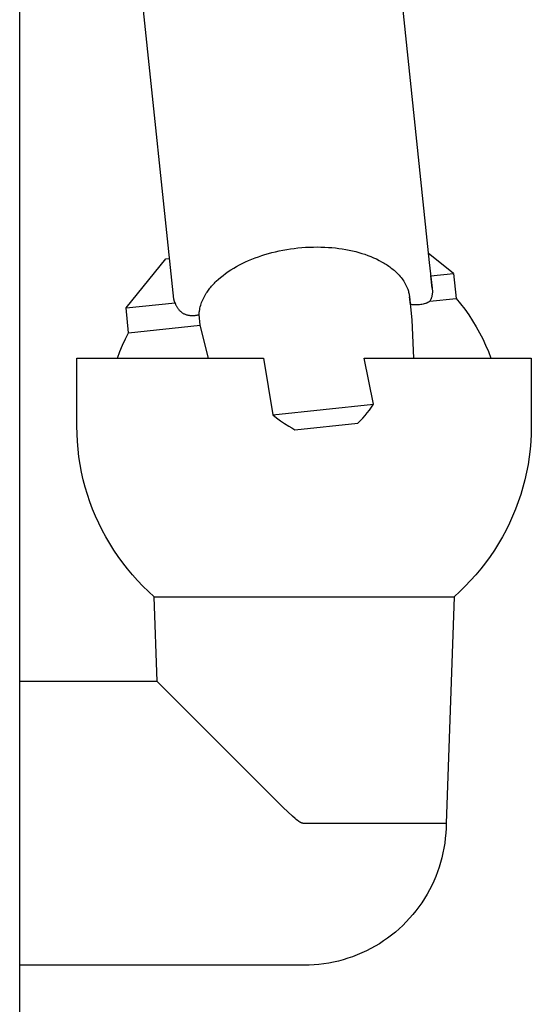
# Model space of a CAD drawing. Units: millimetres. Extents: x -837 to 907, y -749 to 827.
# Drawn here: x -411 to -366, y 335 to 422 of the extents above; entities that cross this region are included whole.
import ezdxf

# ---------------------------------------------------------------- set-up
doc = ezdxf.new("R2010")
doc.units = ezdxf.units.MM
doc.header["$MEASUREMENT"] = 0
doc.layers.add('Make2D$visible$lines', color=7, linetype='Continuous', true_color=0x000000)

msp = doc.modelspace()

# ---------------------------------------------------------------- linework, layer by layer
at = {"layer": 'Make2D$visible$lines', "color": 7, "true_color": 0xffffff}
for p, q in [((-411.434, 330.006), (-411.434, 507.841)), ((-381.525, 459.178), (-375.377, 400.684)), ((-397.859, 397.458), (-403.053, 446.838)), ((-388.906, 401.637), (-388.583, 401.709)), ((-388.583, 401.709), (-388.259, 401.774)), ((-388.259, 401.774), (-387.933, 401.833)), ((-387.933, 401.833), (-387.606, 401.884)), ((-387.606, 401.884), (-387.278, 401.929)), ((-387.278, 401.929), (-386.95, 401.967)), ((-386.95, 401.967), (-386.608, 401.999)), ((-386.608, 401.999), (-386.265, 402.024)), ((-386.265, 402.024), (-385.922, 402.041)), ((-385.922, 402.041), (-385.579, 402.051)), ((-385.579, 402.051), (-385.246, 402.054)), ((-385.246, 402.054), (-384.914, 402.05)), ((-384.914, 402.05), (-384.582, 402.038)), ((-384.582, 402.038), (-384.25, 402.019)), ((-384.25, 402.019), (-383.947, 401.996)), ((-383.947, 401.996), (-383.644, 401.965)), ((-383.644, 401.965), (-383.341, 401.929)), ((-383.341, 401.929), (-383.04, 401.886)), ((-383.04, 401.886), (-382.74, 401.835)), ((-382.74, 401.835), (-382.441, 401.778)), ((-382.441, 401.778), (-382.144, 401.714)), ((-382.144, 401.714), (-381.848, 401.642)), ((-402.075, 396.684), (-398.585, 400.995)), ((-398.585, 400.995), (-398.239, 401.032)), ((-398.585, 400.995), (-398.585, 400.995)), ((-391.565, 400.733), (-391.284, 400.859)), ((-391.284, 400.859), (-391.001, 400.978)), ((-391.001, 400.978), (-390.715, 401.089)), ((-390.715, 401.089), (-390.426, 401.195)), ((-390.426, 401.195), (-390.135, 401.293)), ((-390.135, 401.293), (-389.842, 401.386)), ((-389.842, 401.386), (-389.547, 401.472)), ((-389.547, 401.472), (-389.227, 401.558)), ((-389.227, 401.558), (-388.906, 401.637)), ((-381.848, 401.642), (-381.581, 401.57)), ((-381.581, 401.57), (-381.317, 401.492)), ((-381.317, 401.492), (-381.055, 401.407)), ((-381.055, 401.407), (-380.795, 401.316)), ((-380.795, 401.316), (-380.538, 401.217)), ((-380.538, 401.217), (-380.284, 401.11)), ((-380.284, 401.11), (-380.033, 400.995)), ((-380.033, 400.995), (-379.786, 400.873)), ((-379.786, 400.873), (-379.572, 400.758)), ((-373.236, 399.716), (-375.464, 401.505)), ((-393.076, 399.885), (-392.838, 400.042)), ((-392.838, 400.042), (-392.595, 400.192)), ((-392.595, 400.192), (-392.348, 400.335)), ((-392.348, 400.335), (-392.097, 400.471)), ((-392.097, 400.471), (-391.842, 400.601)), ((-391.842, 400.601), (-391.565, 400.733)), ((-379.572, 400.758), (-379.361, 400.636)), ((-379.361, 400.636), (-379.258, 400.572)), ((-379.258, 400.572), (-379.155, 400.507)), ((-379.155, 400.507), (-379.054, 400.44)), ((-379.054, 400.44), (-378.954, 400.371)), ((-378.954, 400.371), (-378.856, 400.3)), ((-378.856, 400.3), (-378.758, 400.227)), ((-378.758, 400.227), (-378.663, 400.152)), ((-378.663, 400.152), (-378.569, 400.075)), ((-378.569, 400.075), (-378.477, 399.996)), ((-378.477, 399.996), (-378.386, 399.915)), ((-375.377, 400.684), (-375.128, 398.415)), ((-394.126, 399.041), (-393.945, 399.209)), ((-393.945, 399.209), (-393.759, 399.37)), ((-393.759, 399.37), (-393.649, 399.46)), ((-393.649, 399.46), (-393.537, 399.549)), ((-393.537, 399.549), (-393.31, 399.721)), ((-393.31, 399.721), (-393.076, 399.885)), ((-378.386, 399.915), (-378.297, 399.832)), ((-378.297, 399.832), (-378.211, 399.746)), ((-378.211, 399.746), (-378.118, 399.653)), ((-378.118, 399.653), (-378.028, 399.557)), ((-378.028, 399.557), (-377.942, 399.458)), ((-377.942, 399.458), (-377.859, 399.357)), ((-377.859, 399.357), (-377.779, 399.252)), ((-377.779, 399.252), (-377.703, 399.145)), ((-377.703, 399.145), (-377.631, 399.035)), ((-375.243, 399.507), (-373.236, 399.716)), ((-375.128, 398.415), (-375.243, 399.507)), ((-373.234, 399.716), (-373.004, 397.526)), ((-394.884, 398.165), (-394.819, 398.255)), ((-394.819, 398.255), (-394.753, 398.344)), ((-394.753, 398.344), (-394.684, 398.432)), ((-394.684, 398.432), (-394.614, 398.519)), ((-394.614, 398.519), (-394.542, 398.604)), ((-394.542, 398.604), (-394.468, 398.688)), ((-394.468, 398.688), (-394.385, 398.778)), ((-394.385, 398.778), (-394.3, 398.868)), ((-394.3, 398.868), (-394.214, 398.955)), ((-394.214, 398.955), (-394.126, 399.041)), ((-377.631, 399.035), (-377.562, 398.923)), ((-377.562, 398.923), (-377.498, 398.809)), ((-377.498, 398.809), (-377.437, 398.693)), ((-377.437, 398.693), (-377.38, 398.575)), ((-377.38, 398.575), (-377.327, 398.454)), ((-377.327, 398.454), (-377.278, 398.333)), ((-377.278, 398.333), (-377.249, 398.249)), ((-377.249, 398.249), (-377.223, 398.165)), ((-375.128, 398.415), (-375.12, 398.357)), ((-375.12, 398.357), (-375.113, 398.299)), ((-375.113, 398.299), (-375.108, 398.241)), ((-375.108, 398.241), (-375.105, 398.182)), ((-397.856, 397.428), (-397.859, 397.458)), ((-397.851, 397.398), (-397.856, 397.428)), ((-397.845, 397.369), (-397.851, 397.398)), ((-397.838, 397.339), (-397.845, 397.369)), ((-395.373, 397.286), (-395.322, 397.407)), ((-395.322, 397.407), (-395.267, 397.525)), ((-395.267, 397.525), (-395.208, 397.642)), ((-395.208, 397.642), (-395.145, 397.757)), ((-395.145, 397.757), (-395.079, 397.869)), ((-395.079, 397.869), (-395.008, 397.979)), ((-395.008, 397.979), (-394.947, 398.073)), ((-394.947, 398.073), (-394.884, 398.165)), ((-377.223, 398.165), (-377.199, 398.08)), ((-377.199, 398.08), (-377.178, 397.995)), ((-377.178, 397.995), (-377.159, 397.908)), ((-377.159, 397.908), (-377.143, 397.822)), ((-377.143, 397.822), (-377.13, 397.735)), ((-377.13, 397.735), (-377.119, 397.647)), ((-377.047, 396.992), (-377.119, 397.647)), ((-377.119, 397.647), (-376.909, 395.641)), ((-375.325, 397.284), (-373.007, 397.526)), ((-375.271, 397.388), (-375.297, 397.336)), ((-375.247, 397.441), (-375.271, 397.388)), ((-375.225, 397.495), (-375.247, 397.441)), ((-375.204, 397.55), (-375.225, 397.495)), ((-375.186, 397.606), (-375.204, 397.55)), ((-375.169, 397.662), (-375.186, 397.606)), ((-375.154, 397.718), (-375.169, 397.662)), ((-375.141, 397.775), (-375.154, 397.718)), ((-375.13, 397.833), (-375.141, 397.775)), ((-375.121, 397.891), (-375.13, 397.833)), ((-375.114, 397.949), (-375.121, 397.891)), ((-375.109, 398.007), (-375.114, 397.949)), ((-375.106, 398.065), (-375.109, 398.007)), ((-375.105, 398.124), (-375.106, 398.065)), ((-375.105, 398.182), (-375.105, 398.124)), ((-373.004, 397.526), (-372.619, 397.052)), ((-402.075, 396.684), (-397.764, 397.141)), ((-401.845, 394.494), (-402.075, 396.684)), ((-397.83, 397.31), (-397.838, 397.339)), ((-397.822, 397.281), (-397.83, 397.31)), ((-397.812, 397.252), (-397.822, 397.281)), ((-397.801, 397.223), (-397.812, 397.252)), ((-397.79, 397.195), (-397.801, 397.223)), ((-397.777, 397.168), (-397.79, 397.195)), ((-397.764, 397.141), (-397.777, 397.168)), ((-397.764, 397.141), (-397.747, 397.088)), ((-397.747, 397.088), (-397.729, 397.036)), ((-397.729, 397.036), (-397.709, 396.985)), ((-397.709, 396.985), (-397.687, 396.934)), ((-397.687, 396.934), (-397.664, 396.884)), ((-397.664, 396.884), (-397.639, 396.835)), ((-397.639, 396.835), (-397.612, 396.787)), ((-397.612, 396.787), (-397.584, 396.74)), ((-397.584, 396.74), (-397.554, 396.693)), ((-397.554, 396.693), (-397.522, 396.648)), ((-397.522, 396.648), (-397.489, 396.604)), ((-397.489, 396.604), (-397.455, 396.561)), ((-397.455, 396.561), (-397.419, 396.519)), ((-397.419, 396.519), (-397.382, 396.478)), ((-395.612, 396.406), (-395.59, 396.535)), ((-395.59, 396.535), (-395.565, 396.663)), ((-395.565, 396.663), (-395.535, 396.79)), ((-395.535, 396.79), (-395.501, 396.916)), ((-395.501, 396.916), (-395.462, 397.041)), ((-395.462, 397.041), (-395.42, 397.164)), ((-395.42, 397.164), (-395.373, 397.286)), ((-376.946, 396.976), (-377.047, 396.992)), ((-376.844, 396.964), (-376.946, 396.976)), ((-376.742, 396.956), (-376.844, 396.964)), ((-376.639, 396.951), (-376.742, 396.956)), ((-376.537, 396.95), (-376.639, 396.951)), ((-376.434, 396.952), (-376.537, 396.95)), ((-376.331, 396.958), (-376.434, 396.952)), ((-376.229, 396.968), (-376.331, 396.958)), ((-376.127, 396.98), (-376.229, 396.968)), ((-376.026, 396.997), (-376.127, 396.98)), ((-375.925, 397.017), (-376.026, 396.997)), ((-375.825, 397.04), (-375.925, 397.017)), ((-375.726, 397.067), (-375.825, 397.04)), ((-375.687, 397.08), (-375.726, 397.067)), ((-375.648, 397.095), (-375.687, 397.08)), ((-375.609, 397.111), (-375.648, 397.095)), ((-375.571, 397.128), (-375.609, 397.111)), ((-375.534, 397.147), (-375.571, 397.128)), ((-375.497, 397.166), (-375.534, 397.147)), ((-375.461, 397.188), (-375.497, 397.166)), ((-375.426, 397.21), (-375.461, 397.188)), ((-375.391, 397.233), (-375.426, 397.21)), ((-375.358, 397.258), (-375.391, 397.233)), ((-375.325, 397.284), (-375.358, 397.258)), ((-375.297, 397.336), (-375.325, 397.284)), ((-372.619, 397.052), (-372.251, 396.564)), ((-372.251, 396.564), (-371.901, 396.064)), ((-397.382, 396.478), (-397.343, 396.439)), ((-397.343, 396.439), (-397.303, 396.401)), ((-397.303, 396.401), (-397.262, 396.364)), ((-397.262, 396.364), (-397.22, 396.329)), ((-397.22, 396.329), (-397.176, 396.295)), ((-397.176, 396.295), (-397.131, 396.263)), ((-397.131, 396.263), (-397.086, 396.232)), ((-397.086, 396.232), (-397.039, 396.203)), ((-397.039, 396.203), (-396.991, 396.175)), ((-396.991, 396.175), (-396.936, 396.151)), ((-396.936, 396.151), (-396.88, 396.128)), ((-396.88, 396.128), (-396.823, 396.107)), ((-396.823, 396.107), (-396.766, 396.088)), ((-396.766, 396.088), (-396.707, 396.071)), ((-396.707, 396.071), (-396.649, 396.056)), ((-396.649, 396.056), (-396.59, 396.043)), ((-396.59, 396.043), (-396.53, 396.032)), ((-396.53, 396.032), (-396.47, 396.023)), ((-396.47, 396.023), (-396.41, 396.016)), ((-396.41, 396.016), (-396.35, 396.011)), ((-396.35, 396.011), (-396.289, 396.008)), ((-396.289, 396.008), (-396.229, 396.007)), ((-396.229, 396.007), (-396.168, 396.008)), ((-396.168, 396.008), (-396.108, 396.011)), ((-396.108, 396.011), (-396.047, 396.016)), ((-396.047, 396.016), (-395.987, 396.023)), ((-395.987, 396.023), (-395.927, 396.033)), ((-395.927, 396.033), (-395.868, 396.044)), ((-395.868, 396.044), (-395.809, 396.057)), ((-395.809, 396.057), (-395.75, 396.072)), ((-395.75, 396.072), (-395.692, 396.089)), ((-395.692, 396.089), (-395.635, 396.108)), ((-395.635, 396.108), (-395.63, 396.208)), ((-395.535, 395.161), (-395.635, 396.108)), ((-395.63, 396.208), (-395.623, 396.307)), ((-395.623, 396.307), (-395.612, 396.406)), ((-376.909, 395.641), (-376.779, 392.266)), ((-371.901, 396.064), (-371.568, 395.552)), ((-401.845, 394.494), (-395.535, 395.161)), ((-394.816, 392.266), (-395.535, 395.161)), ((-371.568, 395.552), (-371.253, 395.029)), ((-371.253, 395.029), (-370.956, 394.495)), ((-402.381, 393.398), (-402.123, 393.951)), ((-402.123, 393.951), (-401.845, 394.494)), ((-370.956, 394.495), (-370.678, 393.951)), ((-370.678, 393.951), (-370.42, 393.398)), ((-402.62, 392.836), (-402.381, 393.398)), ((-370.42, 393.398), (-370.181, 392.836)), ((-406.4, 386.266), (-406.4, 392.266)), ((-406.4, 392.266), (-389.962, 392.266)), ((-402.84, 392.266), (-402.62, 392.836)), ((-389.962, 392.266), (-389.159, 387.259)), ((-380.298, 388.19), (-381.116, 392.266)), ((-381.116, 392.266), (-366.402, 392.266)), ((-370.181, 392.836), (-369.961, 392.266)), ((-366.402, 392.266), (-366.401, 386.266)), ((-389.159, 387.259), (-380.298, 388.19)), ((-380.648, 387.688), (-380.469, 387.936)), ((-380.469, 387.936), (-380.298, 388.19)), ((-389.159, 387.259), (-388.821, 386.993)), ((-388.821, 386.993), (-388.474, 386.739)), ((-381.443, 386.755), (-381.233, 386.979)), ((-381.233, 386.979), (-381.031, 387.209)), ((-381.031, 387.209), (-380.836, 387.445)), ((-380.836, 387.445), (-380.648, 387.688)), ((-406.389, 385.586), (-406.4, 386.266)), ((-388.474, 386.739), (-388.118, 386.496)), ((-388.118, 386.496), (-387.755, 386.266)), ((-387.755, 386.266), (-387.489, 386.108)), ((-387.489, 386.108), (-387.221, 385.955)), ((-387.221, 385.955), (-381.66, 386.539)), ((-381.66, 386.539), (-381.443, 386.755)), ((-366.401, 386.266), (-366.412, 385.586)), ((-406.354, 384.907), (-406.389, 385.586)), ((-366.412, 385.586), (-366.447, 384.907)), ((-406.296, 384.229), (-406.354, 384.907)), ((-366.447, 384.907), (-366.504, 384.229)), ((-406.216, 383.554), (-406.296, 384.229)), ((-406.112, 382.882), (-406.216, 383.554)), ((-366.585, 383.554), (-366.689, 382.882)), ((-366.504, 384.229), (-366.585, 383.554)), ((-405.986, 382.213), (-406.112, 382.882)), ((-366.689, 382.882), (-366.815, 382.213)), ((-405.836, 381.55), (-405.986, 382.213)), ((-366.815, 382.213), (-366.964, 381.55)), ((-405.665, 380.892), (-405.836, 381.55)), ((-405.471, 380.24), (-405.665, 380.892)), ((-367.136, 380.892), (-367.33, 380.24)), ((-366.964, 381.55), (-367.136, 380.892)), ((-405.255, 379.595), (-405.471, 380.24)), ((-367.33, 380.24), (-367.546, 379.595)), ((-411.434, 363.766), (-411.434, 379.76)), ((-405.017, 378.958), (-405.255, 379.595)), ((-367.546, 379.595), (-367.784, 378.958)), ((-404.758, 378.329), (-405.017, 378.958)), ((-404.478, 377.709), (-404.758, 378.329)), ((-368.043, 378.329), (-368.323, 377.709)), ((-367.784, 378.958), (-368.043, 378.329)), ((-404.176, 377.1), (-404.478, 377.709)), ((-368.323, 377.709), (-368.625, 377.1)), ((-403.854, 376.501), (-404.176, 377.1)), ((-368.625, 377.1), (-368.946, 376.501)), ((-403.512, 375.913), (-403.854, 376.501)), ((-403.151, 375.337), (-403.512, 375.913)), ((-369.289, 375.913), (-369.65, 375.337)), ((-368.946, 376.501), (-369.289, 375.913)), ((-402.769, 374.774), (-403.151, 375.337)), ((-369.65, 375.337), (-370.032, 374.774)), ((-402.369, 374.224), (-402.769, 374.774)), ((-401.95, 373.688), (-402.369, 374.224)), ((-370.432, 374.224), (-370.851, 373.688)), ((-370.032, 374.774), (-370.432, 374.224)), ((-401.514, 373.167), (-401.95, 373.688)), ((-401.06, 372.66), (-401.514, 373.167)), ((-371.287, 373.167), (-371.741, 372.66)), ((-370.851, 373.688), (-371.287, 373.167)), ((-400.589, 372.17), (-401.06, 372.66)), ((-371.741, 372.66), (-372.212, 372.17)), ((-400.101, 371.696), (-400.589, 372.17)), ((-399.598, 371.238), (-400.101, 371.696)), ((-372.7, 371.696), (-373.203, 371.238)), ((-372.212, 372.17), (-372.7, 371.696)), ((-399.598, 371.238), (-386.436, 371.238)), ((-399.337, 363.766), (-399.598, 371.238)), ((-386.436, 371.238), (-373.203, 371.238)), ((-373.203, 371.238), (-373.901, 351.266)), ((-399.337, 363.766), (-411.434, 363.766)), ((-399.337, 363.765), (-399.337, 363.766)), ((-399.337, 363.766), (-399.337, 363.766)), ((-399.337, 363.766), (-399.337, 363.766)), ((-399.336, 363.765), (-399.337, 363.765)), ((-399.337, 363.765), (-399.337, 363.765)), ((-399.337, 363.765), (-399.337, 363.765)), ((-399.336, 363.764), (-399.336, 363.765)), ((-399.336, 363.765), (-399.336, 363.765)), ((-399.336, 363.765), (-399.336, 363.765)), ((-399.336, 363.765), (-399.336, 363.765)), ((-399.335, 363.763), (-399.336, 363.764)), ((-399.336, 363.764), (-399.336, 363.764)), ((-399.329, 363.756), (-399.335, 363.763)), ((-399.306, 363.733), (-399.329, 363.756)), ((-388.233, 352.676), (-399.306, 363.733)), ((-387.416, 351.9), (-388.233, 352.676)), ((-387.2, 351.708), (-387.416, 351.9)), ((-387.089, 351.615), (-387.2, 351.708)), ((-386.977, 351.524), (-387.089, 351.615)), ((-386.906, 351.469), (-386.977, 351.524)), ((-386.87, 351.443), (-386.906, 351.469)), ((-386.833, 351.417), (-386.87, 351.443)), ((-386.796, 351.393), (-386.833, 351.417)), ((-386.777, 351.381), (-386.796, 351.393)), ((-386.758, 351.37), (-386.777, 351.381)), ((-386.739, 351.359), (-386.758, 351.37)), ((-386.72, 351.348), (-386.739, 351.359)), ((-386.7, 351.338), (-386.72, 351.348)), ((-386.68, 351.328), (-386.7, 351.338)), ((-386.665, 351.321), (-386.68, 351.328)), ((-386.651, 351.315), (-386.665, 351.321)), ((-386.636, 351.309), (-386.651, 351.315)), ((-386.621, 351.303), (-386.636, 351.309)), ((-386.606, 351.297), (-386.621, 351.303)), ((-386.591, 351.292), (-386.606, 351.297)), ((-386.576, 351.288), (-386.591, 351.292)), ((-386.56, 351.283), (-386.576, 351.288)), ((-386.545, 351.279), (-386.56, 351.283)), ((-386.529, 351.276), (-386.545, 351.279)), ((-386.513, 351.273), (-386.529, 351.276)), ((-386.498, 351.27), (-386.513, 351.273)), ((-386.482, 351.268), (-386.498, 351.27)), ((-386.466, 351.267), (-386.482, 351.268)), ((-386.458, 351.266), (-386.466, 351.267)), ((-386.45, 351.266), (-386.458, 351.266)), ((-386.442, 351.266), (-386.45, 351.266)), ((-386.434, 351.266), (-386.442, 351.266)), ((-373.901, 351.266), (-386.434, 351.266)), ((-373.908, 350.83), (-373.931, 350.394)), ((-373.9, 351.266), (-373.908, 350.83)), ((-373.969, 349.959), (-374.022, 349.526)), ((-373.931, 350.394), (-373.969, 349.959)), ((-374.09, 349.095), (-374.174, 348.667)), ((-374.022, 349.526), (-374.09, 349.095)), ((-374.272, 348.242), (-374.385, 347.82)), ((-374.174, 348.667), (-374.272, 348.242)), ((-374.512, 347.403), (-374.654, 346.991)), ((-374.385, 347.82), (-374.512, 347.403)), ((-374.981, 346.182), (-375.166, 345.786)), ((-374.811, 346.583), (-374.981, 346.182)), ((-374.654, 346.991), (-374.811, 346.583)), ((-375.364, 345.397), (-375.575, 345.016)), ((-375.166, 345.786), (-375.364, 345.397)), ((-375.8, 344.642), (-376.037, 344.276)), ((-375.575, 345.016), (-375.8, 344.642)), ((-376.55, 343.57), (-376.825, 343.231)), ((-376.288, 343.919), (-376.55, 343.57)), ((-376.037, 344.276), (-376.288, 343.919)), ((-377.111, 342.902), (-377.409, 342.583)), ((-376.825, 343.231), (-377.111, 342.902)), ((-378.036, 341.977), (-378.366, 341.69)), ((-377.717, 342.274), (-378.036, 341.977)), ((-377.409, 342.583), (-377.717, 342.274)), ((-379.053, 341.153), (-379.411, 340.903)), ((-378.705, 341.416), (-379.053, 341.153)), ((-378.366, 341.69), (-378.705, 341.416)), ((-380.532, 340.229), (-380.921, 340.031)), ((-380.15, 340.441), (-380.532, 340.229)), ((-379.776, 340.665), (-380.15, 340.441)), ((-379.411, 340.903), (-379.776, 340.665)), ((-382.955, 339.25), (-383.376, 339.137)), ((-382.538, 339.378), (-382.955, 339.25)), ((-382.125, 339.52), (-382.538, 339.378)), ((-381.718, 339.676), (-382.125, 339.52)), ((-381.316, 339.847), (-381.718, 339.676)), ((-380.921, 340.031), (-381.316, 339.847)), ((-386.4, 338.766), (-411.434, 338.766)), ((-385.964, 338.773), (-386.4, 338.766)), ((-385.528, 338.796), (-385.964, 338.773)), ((-385.094, 338.834), (-385.528, 338.796)), ((-384.661, 338.887), (-385.094, 338.834)), ((-384.23, 338.956), (-384.661, 338.887)), ((-383.802, 339.039), (-384.23, 338.956)), ((-383.376, 339.137), (-383.802, 339.039))]:
    msp.add_line(p, q, dxfattribs=at)

doc.saveas('drawing.dxf')
